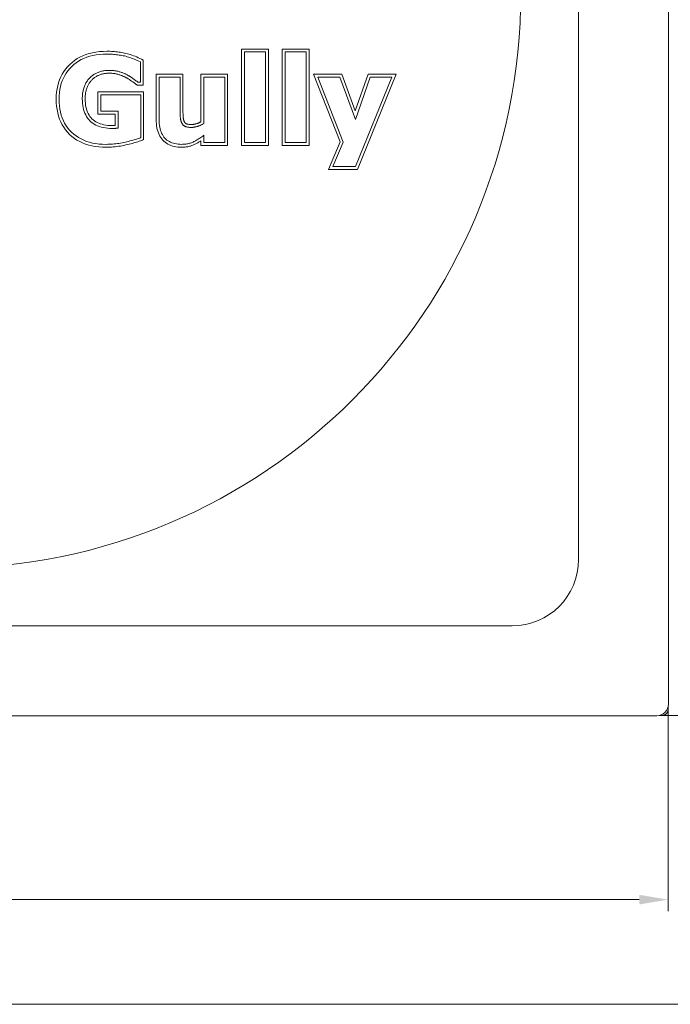
# Model space of a CAD drawing. Units: millimetres. Extents: x -150 to 12040, y -150 to 8560.
# Drawn here: x 2612 to 2725, y 6278 to 6448 of the extents above; entities that cross this region are included whole.
import ezdxf

# ---------------------------------------------------------------- set-up
doc = ezdxf.new("R2010")
doc.units = ezdxf.units.MM
doc.header["$LTSCALE"] = 10
doc.linetypes.add('AUSGEZOGEN', pattern=[0])
for name, color, linetype, lineweight in [('ACO_DIMENSION', 3, 'AUSGEZOGEN', 9), ('ACO_ONLY FOR TRANSPORT', 7, 'Continuous', 9), ('ACO_VISIBLE ( NOTE )', 7, 'Continuous', 15)]:
    doc.layers.add(name, color=color, linetype=linetype, lineweight=lineweight)
doc.styles.add('Text poznámky (ISO)', font='tahoma.ttf')
doc.dimstyles.new('Výchozí (ISO)', dxfattribs={"dimscale": 2, "dimtxt": 3.5, "dimasz": 2.5, "dimexe": 1, "dimexo": 0, "dimgap": 0.762, "dimtad": 1, "dimrnd": 1e-08, "dimtxsty": 'Text poznámky (ISO)', "dimcen": 0.09, "dimdle": 10, "dimclrd": 256, "dimclre": 256, "dimclrt": 256, "dimazin": 2, "dimtfac": 1.001486, "dimtmove": 0, "dimatfit": 3, "dimfxl": 1, "dimtolj": 1, "dimlwd": -1, "dimlwe": -1, "dimarcsym": 0})

# ---------------------------------------------------------------- blocks, each defined once
blk = doc.blocks.new('*D145')
at = {"layer": 'ACO_DIMENSION', "transparency": 16777216}
for p, q in [((2474.58, 6329.4), (2474.58, 6294.06)), ((2724.58, 6329.4), (2724.58, 6294.06)), ((2479.58, 6296.06), (2719.58, 6296.06))]:
    blk.add_line(p, q, dxfattribs=at)
for points in [[(2479.58, 6296.9), (2479.58, 6295.23), (2474.58, 6296.06)], [(2719.58, 6296.9), (2719.58, 6295.23), (2724.58, 6296.06)]]:
    blk.add_solid(points, dxfattribs=at)
at = {"layer": 'Defpoints', "color": 0, "transparency": 16777216}
for p in [(2474.58, 6329.4), (2724.58, 6329.4), (2724.58, 6296.06)]:
    blk.add_point(p, dxfattribs=at)
at = {"layer": 'ACO_DIMENSION', "transparency": 16777216, "insert": (2592.15, 6304.88), "char_height": 7, "attachment_point": 1, "style": 'Text poznámky (ISO)'}
blk.add_mtext('\\A1;250', dxfattribs=at)
blk = doc.blocks.new('*D146')
at = {"layer": 'ACO_DIMENSION', "transparency": 16777216}
for p, q in [((2723.13, 6577.95), (2804.46, 6577.95)), ((2802.46, 6572.95), (2802.46, 6332.95)), ((2723.13, 6327.95), (2804.46, 6327.95))]:
    blk.add_line(p, q, dxfattribs=at)
for points in [[(2801.62, 6572.95), (2803.29, 6572.95), (2802.46, 6577.95)], [(2801.62, 6332.95), (2803.29, 6332.95), (2802.46, 6327.95)]]:
    blk.add_solid(points, dxfattribs=at)
at = {"layer": 'Defpoints', "color": 0, "transparency": 16777216}
for p in [(2723.13, 6577.95), (2723.13, 6327.95), (2802.46, 6327.95)]:
    blk.add_point(p, dxfattribs=at)
at = {"layer": 'ACO_DIMENSION', "transparency": 16777216, "insert": (2793.64, 6445.51), "char_height": 7, "attachment_point": 1, "rotation": 90, "style": 'Text poznámky (ISO)'}
blk.add_mtext('\\A1;250', dxfattribs=at)

msp = doc.modelspace()

# ---------------------------------------------------------------- linework, layer by layer
at = {"layer": 'ACO_ONLY FOR TRANSPORT'}
for p, q in [((2724.634, 6329.8962), (2724.634, 6575.9972)), ((2709.0835, 6354.9467), (2709.0835, 6550.9467)), ((2650.7141, 6443.2838), (2650.7141, 6426.6103)), ((2655.3508, 6443.2838), (2650.7141, 6443.2838)), ((2651.2141, 6427.1103), (2651.2141, 6442.7838)), ((2651.2141, 6442.7838), (2654.8508, 6442.7838)), ((2654.8508, 6442.7838), (2654.8508, 6427.1103)), ((2655.3508, 6426.6103), (2655.3508, 6443.2838)), ((2657.7671, 6443.2838), (2657.7671, 6426.6103)), ((2662.4039, 6443.2838), (2657.7671, 6443.2838)), ((2658.2671, 6427.1103), (2658.2671, 6442.7838)), ((2658.2671, 6442.7838), (2661.9039, 6442.7838)), ((2661.9039, 6442.7838), (2661.9039, 6427.1103)), ((2662.4039, 6426.6103), (2662.4039, 6443.2838)), ((2633.1896, 6441.0695), (2633.1896, 6437.5552)), ((2633.6896, 6437.0552), (2633.6896, 6441.3827)), ((2635.9222, 6438.9246), (2635.9222, 6431.0532)), ((2640.559, 6438.9246), (2635.9222, 6438.9246)), ((2640.559, 6432.8042), (2640.559, 6438.9246)), ((2643.6488, 6438.9246), (2643.6488, 6430.6783)), ((2648.2855, 6438.9246), (2643.6488, 6438.9246)), ((2648.2855, 6426.6103), (2648.2855, 6438.9246)), ((2663.1793, 6438.9246), (2667.7682, 6427.2031)), ((2668.0683, 6438.9246), (2663.1793, 6438.9246)), ((2670.4154, 6432.5841), (2668.0683, 6438.9246)), ((2672.6564, 6438.9246), (2670.4154, 6432.5841)), ((2670.7874, 6422.4593), (2677.4752, 6438.9246)), ((2677.4752, 6438.9246), (2672.6564, 6438.9246)), ((2632.5963, 6437.0552), (2633.6896, 6437.0552)), ((2633.1896, 6437.5552), (2632.761, 6437.5552)), ((2636.4222, 6431.0532), (2636.4222, 6438.4246)), ((2636.4222, 6438.4246), (2640.059, 6438.4246)), ((2640.059, 6438.4246), (2640.059, 6432.8042)), ((2644.1488, 6430.392), (2644.1488, 6438.4246)), ((2644.1488, 6438.4246), (2647.7855, 6438.4246)), ((2647.7855, 6438.4246), (2647.7855, 6427.1103)), ((2668.308, 6427.196), (2663.912, 6438.4246)), ((2663.912, 6438.4246), (2667.7202, 6438.4246)), ((2667.7202, 6438.4246), (2670.4263, 6431.1144)), ((2670.4263, 6431.1144), (2673.01, 6438.4246)), ((2676.7324, 6438.4246), (2670.4508, 6422.9593)), ((2673.01, 6438.4246), (2676.7324, 6438.4246)), ((2625.8324, 6435.8634), (2625.8324, 6432.0348)), ((2633.7508, 6435.8634), (2625.8324, 6435.8634)), ((2626.3324, 6432.5348), (2626.3324, 6435.3634)), ((2626.3324, 6435.3634), (2633.2508, 6435.3634)), ((2633.2508, 6435.3634), (2633.2508, 6427.9552)), ((2633.7508, 6427.6136), (2633.7508, 6435.8634)), ((2625.8324, 6432.0348), (2628.8202, 6432.0348)), ((2629.3202, 6432.5348), (2626.3324, 6432.5348)), ((2628.8202, 6432.0348), (2628.8202, 6430.0594)), ((2629.3202, 6429.5838), (2629.3202, 6432.5348)), ((2644.1488, 6427.1103), (2644.1488, 6428.3593)), ((2643.6488, 6427.3855), (2643.6488, 6426.6103)), ((2643.6488, 6426.6103), (2648.2855, 6426.6103)), ((2647.7855, 6427.1103), (2644.1488, 6427.1103)), ((2650.7141, 6426.6103), (2655.3508, 6426.6103)), ((2654.8508, 6427.1103), (2651.2141, 6427.1103)), ((2657.7671, 6426.6103), (2662.4039, 6426.6103)), ((2661.9039, 6427.1103), (2658.2671, 6427.1103)), ((2667.7682, 6427.2031), (2665.7665, 6422.4593)), ((2666.5202, 6422.9593), (2668.308, 6427.196)), ((2665.7665, 6422.4593), (2670.7874, 6422.4593)), ((2670.4508, 6422.9593), (2666.5202, 6422.9593)), ((2501.5835, 6343.4467), (2697.5835, 6343.4467)), ((2724.5835, 6329.3967), (2724.5835, 6329.4496)), ((2476.533, 6327.8962), (2722.634, 6327.8962)), ((2723.0806, 6327.9467), (2723.1335, 6327.9467)), ((2723.1335, 6327.9467), (2723.5835, 6327.9467)), ((2724.5835, 6328.9467), (2724.5835, 6329.3967))]:
    msp.add_line(p, q, dxfattribs=at)
at = {"layer": 'ACO_ONLY FOR TRANSPORT', "flags": 128}
for points in [[(2627.3855, 6442.9042), (2626.7224, 6442.8885), (2626.081, 6442.8413), (2625.4617, 6442.7626), (2624.8648, 6442.6522), (2624.2908, 6442.5101), (2623.7401, 6442.3361), (2623.2129, 6442.1302), (2622.7096, 6441.8922), (2622.2307, 6441.6222), (2621.7765, 6441.3199), (2621.3473, 6440.9853), (2620.9436, 6440.6184), (2620.5712, 6440.2269), (2620.231, 6439.8145), (2619.9231, 6439.3816), (2619.6474, 6438.9286), (2619.404, 6438.4558), (2619.193, 6437.9638), (2619.0144, 6437.4528), (2618.8682, 6436.9234), (2618.7544, 6436.3759), (2618.673, 6435.8106), (2618.6242, 6435.2281), (2618.608, 6434.6287)], [(2619.108, 6434.6287), (2619.1231, 6435.201), (2619.1687, 6435.7545), (2619.2446, 6436.2894), (2619.3508, 6436.8056), (2619.4874, 6437.303), (2619.6544, 6437.7817), (2619.8517, 6438.2418), (2620.0794, 6438.6831), (2620.3374, 6439.1057), (2620.6258, 6439.5096), (2620.9446, 6439.8948), (2621.2937, 6440.2613), (2621.6699, 6440.6036), (2622.07, 6440.9161), (2622.4941, 6441.1988), (2622.942, 6441.4518), (2623.4138, 6441.675), (2623.9095, 6441.8685), (2624.4291, 6442.0322), (2624.9726, 6442.1661), (2625.54, 6442.2703), (2626.1313, 6442.3447), (2626.7464, 6442.3893), (2627.3855, 6442.4042)], [(2633.6896, 6441.3827), (2633.4043, 6441.5211), (2633.1138, 6441.659), (2632.8275, 6441.7889), (2632.5452, 6441.911), (2632.267, 6442.0252), (2631.9927, 6442.1313), (2631.7224, 6442.2295), (2631.456, 6442.3196), (2631.1935, 6442.4017), (2630.9349, 6442.4758), (2630.6801, 6442.5417), (2630.4291, 6442.5995), (2630.1836, 6442.6491), (2629.9394, 6442.6935), (2629.6932, 6442.7336), (2629.4448, 6442.7694), (2629.1945, 6442.8011), (2628.9421, 6442.8285), (2628.6877, 6442.8516), (2628.4313, 6442.8706), (2628.1728, 6442.8853), (2627.9124, 6442.8958), (2627.65, 6442.9021), (2627.3855, 6442.9042)], [(2627.3855, 6442.4042), (2627.6315, 6442.4023), (2627.8755, 6442.3967), (2628.1175, 6442.3874), (2628.3576, 6442.3743), (2628.5958, 6442.3574), (2628.8319, 6442.3368), (2629.0662, 6442.3125), (2629.2984, 6442.2845), (2629.5287, 6442.2527), (2629.7571, 6442.2171), (2629.9835, 6442.1778), (2630.208, 6442.1348), (2630.4335, 6442.0863), (2630.6632, 6442.0304), (2630.8971, 6441.9672), (2631.1352, 6441.8967), (2631.3774, 6441.8189), (2631.6238, 6441.7338), (2631.8743, 6441.6414), (2632.129, 6441.5416), (2632.3879, 6441.4346), (2632.651, 6441.3202), (2632.9182, 6441.1985), (2633.1896, 6441.0695)], [(2627.8631, 6439.6001), (2627.6929, 6439.598), (2627.5255, 6439.5918), (2627.3606, 6439.5814), (2627.1984, 6439.5668), (2627.0389, 6439.548), (2626.8819, 6439.5251), (2626.7276, 6439.498), (2626.576, 6439.4668), (2626.427, 6439.4314), (2626.2806, 6439.3918), (2626.1368, 6439.348), (2625.9957, 6439.3001), (2625.8571, 6439.2479), (2625.721, 6439.1911), (2625.5874, 6439.1298), (2625.4563, 6439.0641), (2625.3276, 6438.9938), (2625.2013, 6438.919), (2625.0776, 6438.8397), (2624.9563, 6438.7559), (2624.8374, 6438.6676), (2624.721, 6438.5748), (2624.6071, 6438.4775), (2624.4957, 6438.3756)], [(2624.8407, 6438.0137), (2624.9398, 6438.1042), (2625.0409, 6438.1906), (2625.1439, 6438.2727), (2625.2488, 6438.3507), (2625.3558, 6438.4246), (2625.4648, 6438.4944), (2625.576, 6438.5602), (2625.6893, 6438.622), (2625.8048, 6438.6798), (2625.9226, 6438.7336), (2626.0427, 6438.7836), (2626.1651, 6438.8297), (2626.291, 6438.8724), (2626.4196, 6438.9115), (2626.551, 6438.947), (2626.6851, 6438.9789), (2626.8222, 6439.0071), (2626.9621, 6439.0316), (2627.1048, 6439.0525), (2627.2505, 6439.0695), (2627.3992, 6439.0829), (2627.5508, 6439.0924), (2627.7054, 6439.0982), (2627.8631, 6439.1001)], [(2630.8875, 6438.8164), (2630.7882, 6438.8689), (2630.6862, 6438.9202), (2630.5814, 6438.9703), (2630.4739, 6439.0192), (2630.3637, 6439.0669), (2630.2508, 6439.1134), (2630.1352, 6439.1587), (2630.0168, 6439.2028), (2629.8957, 6439.2458), (2629.7719, 6439.2875), (2629.6454, 6439.3281), (2629.5161, 6439.3675), (2629.3849, 6439.4046), (2629.2525, 6439.4385), (2629.1189, 6439.4692), (2628.9841, 6439.4967), (2628.8482, 6439.5209), (2628.711, 6439.5419), (2628.5727, 6439.5597), (2628.4331, 6439.5743), (2628.2924, 6439.5856), (2628.1505, 6439.5937), (2628.0074, 6439.5985), (2627.8631, 6439.6001)], [(2627.8631, 6439.1001), (2627.9962, 6439.0986), (2628.1279, 6439.0942), (2628.2583, 6439.0868), (2628.3873, 6439.0764), (2628.5151, 6439.0631), (2628.6416, 6439.0469), (2628.7667, 6439.0277), (2628.8907, 6439.0056), (2629.0134, 6438.9805), (2629.1349, 6438.9526), (2629.2552, 6438.9217), (2629.3744, 6438.888), (2629.4968, 6438.8507), (2629.6163, 6438.8123), (2629.7329, 6438.773), (2629.8465, 6438.7327), (2629.9573, 6438.6914), (2630.0651, 6438.6491), (2630.1699, 6438.6059), (2630.2718, 6438.5618), (2630.3708, 6438.5167), (2630.4669, 6438.4708), (2630.56, 6438.424), (2630.6503, 6438.3763)], [(2632.761, 6437.5552), (2632.7122, 6437.5912), (2632.6598, 6437.6297), (2632.6037, 6437.6708), (2632.544, 6437.7144), (2632.4806, 6437.7606), (2632.4136, 6437.8093), (2632.3429, 6437.8606), (2632.2685, 6437.9144), (2632.1905, 6437.9708), (2632.1088, 6438.0297), (2632.0235, 6438.0912), (2631.9345, 6438.1552), (2631.844, 6438.2197), (2631.754, 6438.2824), (2631.6647, 6438.3435), (2631.576, 6438.4028), (2631.4878, 6438.4605), (2631.4003, 6438.5164), (2631.3134, 6438.5707), (2631.227, 6438.6232), (2631.1412, 6438.6741), (2631.0561, 6438.7232), (2630.9715, 6438.7707), (2630.8875, 6438.8164)], [(2624.4957, 6438.3756), (2624.3915, 6438.2714), (2624.2909, 6438.1627), (2624.1942, 6438.0496), (2624.1012, 6437.9321), (2624.0119, 6437.8101), (2623.9263, 6437.6838), (2623.8445, 6437.553), (2623.7665, 6437.4178), (2623.6921, 6437.2782), (2623.6216, 6437.1341), (2623.5547, 6436.9857), (2623.4916, 6436.8328), (2623.433, 6436.6756), (2623.3794, 6436.5144), (2623.3309, 6436.3491), (2623.2875, 6436.1797), (2623.2493, 6436.0062), (2623.2161, 6435.8287), (2623.1881, 6435.6471), (2623.1651, 6435.4613), (2623.1472, 6435.2715), (2623.1345, 6435.0777), (2623.1268, 6434.8797), (2623.1243, 6434.6777)], [(2623.6243, 6434.6777), (2623.6267, 6434.8668), (2623.6338, 6435.0513), (2623.6456, 6435.2312), (2623.6621, 6435.4065), (2623.6832, 6435.5773), (2623.7088, 6435.7436), (2623.739, 6435.9053), (2623.7737, 6436.0627), (2623.8128, 6436.2156), (2623.8563, 6436.3641), (2623.9041, 6436.5082), (2623.9562, 6436.648), (2624.0133, 6436.7864), (2624.0734, 6436.9201), (2624.1365, 6437.0492), (2624.2026, 6437.1737), (2624.2718, 6437.2938), (2624.344, 6437.4094), (2624.4192, 6437.5206), (2624.4974, 6437.6275), (2624.5787, 6437.7302), (2624.663, 6437.8288), (2624.7503, 6437.9232), (2624.8407, 6438.0137)], [(2630.6503, 6438.3763), (2630.738, 6438.3284), (2630.8267, 6438.2784), (2630.9164, 6438.2263), (2631.007, 6438.1719), (2631.0986, 6438.1155), (2631.1912, 6438.0568), (2631.2846, 6437.996), (2631.379, 6437.9331), (2631.4743, 6437.8679), (2631.5705, 6437.8007), (2631.6685, 6437.7306), (2631.7663, 6437.6602), (2631.8595, 6437.593), (2631.9481, 6437.529), (2632.0322, 6437.4682), (2632.1115, 6437.4107), (2632.1863, 6437.3564), (2632.2564, 6437.3053), (2632.3219, 6437.2575), (2632.3827, 6437.2129), (2632.4388, 6437.1716), (2632.4913, 6437.1328), (2632.5438, 6437.094), (2632.5963, 6437.0552)], [(2618.608, 6434.6287), (2618.624, 6434.0017), (2618.6722, 6433.3946), (2618.7525, 6432.8079), (2618.8651, 6432.242), (2619.0098, 6431.6973), (2619.1869, 6431.1742), (2619.3962, 6430.6731), (2619.6379, 6430.1945), (2619.912, 6429.7387), (2620.2185, 6429.3063), (2620.5575, 6428.8976), (2620.9289, 6428.513), (2621.329, 6428.1564), (2621.7534, 6427.8313), (2622.2019, 6427.5376), (2622.6742, 6427.2752), (2623.1698, 6427.044), (2623.6884, 6426.8439), (2624.2296, 6426.6749), (2624.7932, 6426.5368), (2625.3786, 6426.4295), (2625.9857, 6426.353), (2626.6139, 6426.3072), (2627.2631, 6426.292)], [(2627.2631, 6426.7919), (2626.6378, 6426.8064), (2626.0355, 6426.8498), (2625.4562, 6426.9221), (2624.8998, 6427.0232), (2624.3664, 6427.1533), (2623.8559, 6427.3124), (2623.3684, 6427.5003), (2622.9039, 6427.7171), (2622.4623, 6427.9629), (2622.0437, 6428.2375), (2621.648, 6428.5411), (2621.2753, 6428.8736), (2620.9291, 6429.2316), (2620.6131, 6429.6117), (2620.3271, 6430.0139), (2620.0712, 6430.4382), (2619.8455, 6430.8846), (2619.6498, 6431.3532), (2619.4842, 6431.8438), (2619.3488, 6432.3566), (2619.2434, 6432.8914), (2619.1682, 6433.4484), (2619.123, 6434.0275), (2619.108, 6434.6287)], [(2623.1243, 6434.6777), (2623.1335, 6434.2715), (2623.161, 6433.8814), (2623.2069, 6433.5075), (2623.2712, 6433.1498), (2623.3539, 6432.8082), (2623.4549, 6432.4828), (2623.5743, 6432.1735), (2623.712, 6431.8804), (2623.8682, 6431.6034), (2624.0426, 6431.3426), (2624.2355, 6431.098), (2624.4467, 6430.8695), (2624.6758, 6430.6583), (2624.9222, 6430.4654), (2625.186, 6430.2909), (2625.4671, 6430.1348), (2625.7656, 6429.9971), (2626.0814, 6429.8777), (2626.4146, 6429.7766), (2626.7651, 6429.694), (2627.133, 6429.6297), (2627.5182, 6429.5838), (2627.9207, 6429.5562), (2628.3406, 6429.5471)], [(2628.3406, 6430.0471), (2627.9435, 6430.0555), (2627.5662, 6430.0809), (2627.2082, 6430.1229), (2626.8694, 6430.1815), (2626.5492, 6430.2564), (2626.2474, 6430.3474), (2625.9635, 6430.4544), (2625.6972, 6430.5773), (2625.448, 6430.7157), (2625.2158, 6430.8696), (2625, 6431.0388), (2624.8003, 6431.2231), (2624.6152, 6431.423), (2624.4455, 6431.6377), (2624.2913, 6431.8675), (2624.1528, 6432.1128), (2624.03, 6432.3739), (2623.9232, 6432.6513), (2623.8324, 6432.9452), (2623.7579, 6433.2562), (2623.6996, 6433.5846), (2623.6579, 6433.9307), (2623.6327, 6434.2949), (2623.6243, 6434.6777)], [(2640.059, 6432.8042), (2640.0594, 6432.6633), (2640.0605, 6432.5265), (2640.0624, 6432.3936), (2640.0651, 6432.2647), (2640.0685, 6432.1399), (2640.0728, 6432.019), (2640.0777, 6431.9021), (2640.0835, 6431.7892), (2640.09, 6431.6803), (2640.0972, 6431.5755), (2640.1053, 6431.4746), (2640.1141, 6431.3777), (2640.1243, 6431.2842), (2640.1367, 6431.1935), (2640.1512, 6431.1056), (2640.1678, 6431.0205), (2640.1866, 6430.9383), (2640.2074, 6430.8588), (2640.2304, 6430.7821), (2640.2556, 6430.7083), (2640.2828, 6430.6372), (2640.3122, 6430.569), (2640.3437, 6430.5036), (2640.3773, 6430.4409)], [(2640.8204, 6430.6733), (2640.7944, 6430.7206), (2640.7719, 6430.7665), (2640.7503, 6430.8158), (2640.7297, 6430.8685), (2640.7102, 6430.9246), (2640.692, 6430.9843), (2640.675, 6431.0474), (2640.6594, 6431.114), (2640.6453, 6431.1842), (2640.6327, 6431.258), (2640.6218, 6431.3353), (2640.6127, 6431.4163), (2640.6043, 6431.5071), (2640.5966, 6431.6031), (2640.5896, 6431.7036), (2640.5832, 6431.8085), (2640.5776, 6431.9178), (2640.5727, 6432.0315), (2640.5686, 6432.1495), (2640.5651, 6432.2719), (2640.5624, 6432.3986), (2640.5605, 6432.5296), (2640.5594, 6432.6648), (2640.559, 6432.8042)], [(2628.8202, 6430.0594), (2628.7977, 6430.0583), (2628.7757, 6430.0574), (2628.7539, 6430.0564), (2628.7323, 6430.0556), (2628.7109, 6430.0547), (2628.6896, 6430.0539), (2628.6686, 6430.0532), (2628.6477, 6430.0525), (2628.6271, 6430.0518), (2628.6066, 6430.0512), (2628.5863, 6430.0506), (2628.5662, 6430.0501), (2628.5464, 6430.0496), (2628.5267, 6430.0492), (2628.5072, 6430.0488), (2628.4879, 6430.0484), (2628.4688, 6430.0481), (2628.4499, 6430.0478), (2628.4312, 6430.0476), (2628.4127, 6430.0474), (2628.3943, 6430.0472), (2628.3762, 6430.0471), (2628.3583, 6430.0471), (2628.3406, 6430.0471)], [(2635.9222, 6431.0532), (2635.9298, 6430.688), (2635.9526, 6430.3349), (2635.9909, 6429.9939), (2636.0448, 6429.6655), (2636.1147, 6429.35), (2636.2007, 6429.0477), (2636.3031, 6428.7588), (2636.422, 6428.4838), (2636.5577, 6428.2228), (2636.7104, 6427.9762), (2636.8803, 6427.7444), (2637.0677, 6427.5275), (2637.2695, 6427.3287), (2637.4854, 6427.1475), (2637.7147, 6426.9839), (2637.9572, 6426.8379), (2638.2123, 6426.7093), (2638.4797, 6426.5982), (2638.7588, 6426.5043), (2639.0493, 6426.4276), (2639.3507, 6426.3682), (2639.6626, 6426.3258), (2639.9846, 6426.3004), (2640.3161, 6426.292)], [(2640.3161, 6426.7919), (2640.0099, 6426.7994), (2639.7156, 6426.8219), (2639.4333, 6426.8593), (2639.1631, 6426.9117), (2638.9048, 6426.979), (2638.6585, 6427.0613), (2638.4242, 6427.1586), (2638.2018, 6427.2709), (2637.9915, 6427.3981), (2637.7932, 6427.5403), (2637.6068, 6427.6974), (2637.4324, 6427.8695), (2637.2711, 6428.0562), (2637.1238, 6428.2573), (2636.9905, 6428.4726), (2636.8712, 6428.7022), (2636.766, 6428.946), (2636.6748, 6429.2042), (2636.5976, 6429.4766), (2636.5345, 6429.7634), (2636.4854, 6430.0644), (2636.4503, 6430.3797), (2636.4293, 6430.7093), (2636.4222, 6431.0532)], [(2640.3773, 6430.4409), (2640.4094, 6430.3791), (2640.4442, 6430.3202), (2640.4818, 6430.2641), (2640.5222, 6430.211), (2640.5655, 6430.1607), (2640.6115, 6430.1134), (2640.6604, 6430.0689), (2640.712, 6430.0273), (2640.7665, 6429.9886), (2640.8238, 6429.9528), (2640.8838, 6429.9199), (2640.9467, 6429.8899), (2641.0132, 6429.8625), (2641.084, 6429.8375), (2641.1591, 6429.8149), (2641.2386, 6429.7947), (2641.3224, 6429.7768), (2641.4105, 6429.7613), (2641.503, 6429.7482), (2641.5998, 6429.7375), (2641.7009, 6429.7292), (2641.8064, 6429.7232), (2641.9162, 6429.7197), (2642.0304, 6429.7185)], [(2642.0304, 6430.2185), (2641.9259, 6430.2197), (2641.8267, 6430.2233), (2641.7329, 6430.229), (2641.6446, 6430.2368), (2641.5619, 6430.2463), (2641.4848, 6430.2575), (2641.4134, 6430.2702), (2641.3478, 6430.2841), (2641.2882, 6430.2991), (2641.2345, 6430.315), (2641.1868, 6430.3316), (2641.1452, 6430.3489), (2641.1069, 6430.3671), (2641.0714, 6430.3862), (2641.0385, 6430.4063), (2641.0079, 6430.4277), (2640.9794, 6430.4506), (2640.9529, 6430.475), (2640.9282, 6430.5014), (2640.9049, 6430.5297), (2640.883, 6430.5604), (2640.8622, 6430.5935), (2640.8423, 6430.6292), (2640.8204, 6430.6733)], [(2643.6488, 6430.6782), (2643.5787, 6430.6409), (2643.5084, 6430.6052), (2643.4378, 6430.571), (2643.367, 6430.5384), (2643.2959, 6430.5074), (2643.2246, 6430.4779), (2643.153, 6430.45), (2643.0811, 6430.4236), (2643.009, 6430.3987), (2642.9366, 6430.3754), (2642.8631, 6430.3533), (2642.7905, 6430.3328), (2642.7192, 6430.3141), (2642.6494, 6430.2971), (2642.581, 6430.2818), (2642.514, 6430.2683), (2642.4485, 6430.2564), (2642.3844, 6430.2462), (2642.3217, 6430.2377), (2642.2605, 6430.2307), (2642.2008, 6430.2253), (2642.1425, 6430.2215), (2642.0857, 6430.2192), (2642.0304, 6430.2185)], [(2642.0304, 6429.7185), (2642.1086, 6429.7197), (2642.1882, 6429.7232), (2642.2692, 6429.7292), (2642.3515, 6429.7375), (2642.4352, 6429.7482), (2642.5202, 6429.7613), (2642.6066, 6429.7768), (2642.6943, 6429.7947), (2642.7835, 6429.8149), (2642.8739, 6429.8375), (2642.9658, 6429.8625), (2643.059, 6429.8899), (2643.1526, 6429.9196), (2643.2457, 6429.9515), (2643.3383, 6429.9856), (2643.4304, 6430.0219), (2643.522, 6430.0604), (2643.6131, 6430.1011), (2643.7036, 6430.1441), (2643.7937, 6430.1892), (2643.8832, 6430.2366), (2643.9722, 6430.2862), (2644.0608, 6430.338), (2644.1488, 6430.392)], [(2628.3406, 6429.5471), (2628.3777, 6429.5471), (2628.4154, 6429.5474), (2628.4539, 6429.5478), (2628.493, 6429.5484), (2628.5328, 6429.5492), (2628.5733, 6429.5501), (2628.6144, 6429.5512), (2628.6563, 6429.5525), (2628.6988, 6429.5539), (2628.742, 6429.5556), (2628.7858, 6429.5573), (2628.8304, 6429.5593), (2628.875, 6429.5613), (2628.9188, 6429.5634), (2628.962, 6429.5654), (2629.0046, 6429.5675), (2629.0464, 6429.5695), (2629.0875, 6429.5715), (2629.128, 6429.5736), (2629.1678, 6429.5756), (2629.2069, 6429.5777), (2629.2454, 6429.5797), (2629.2831, 6429.5817), (2629.3202, 6429.5838)], [(2644.1488, 6428.3593), (2643.9826, 6428.2333), (2643.8187, 6428.1125), (2643.6571, 6427.9969), (2643.4977, 6427.8865), (2643.3407, 6427.7813), (2643.186, 6427.6812), (2643.0336, 6427.5864), (2642.8835, 6427.4967), (2642.7356, 6427.4122), (2642.5901, 6427.3329), (2642.4469, 6427.2588), (2642.3059, 6427.1899), (2642.1639, 6427.1263), (2642.0177, 6427.0683), (2641.867, 6427.0158), (2641.712, 6426.9688), (2641.5527, 6426.9274), (2641.3891, 6426.8914), (2641.2211, 6426.861), (2641.0488, 6426.8362), (2640.8721, 6426.8168), (2640.6911, 6426.803), (2640.5058, 6426.7947), (2640.3161, 6426.7919)], [(2633.2508, 6427.9552), (2633.0789, 6427.89), (2632.8978, 6427.8248), (2632.7074, 6427.7597), (2632.508, 6427.6947), (2632.2993, 6427.6297), (2632.0814, 6427.5649), (2631.8544, 6427.5002), (2631.6182, 6427.4355), (2631.3727, 6427.3709), (2631.1182, 6427.3064), (2630.8544, 6427.242), (2630.5814, 6427.1777), (2630.304, 6427.1161), (2630.0267, 6427.0598), (2629.7495, 6427.0089), (2629.4726, 6426.9634), (2629.1958, 6426.9232), (2628.9192, 6426.8884), (2628.6427, 6426.8589), (2628.3665, 6426.8348), (2628.0904, 6426.8161), (2627.8144, 6426.8027), (2627.5387, 6426.7946), (2627.2631, 6426.7919)], [(2627.2631, 6426.292), (2627.571, 6426.2952), (2627.8791, 6426.3049), (2628.1873, 6426.321), (2628.4957, 6426.3436), (2628.8042, 6426.3727), (2629.1129, 6426.4082), (2629.4216, 6426.4501), (2629.7305, 6426.4985), (2630.0394, 6426.5533), (2630.3484, 6426.6145), (2630.6575, 6426.6821), (2630.9576, 6426.7525), (2631.2466, 6426.8231), (2631.5253, 6426.8938), (2631.7937, 6426.9648), (2632.0517, 6427.036), (2632.2995, 6427.1076), (2632.5371, 6427.1796), (2632.7647, 6427.2519), (2632.9821, 6427.3247), (2633.1896, 6427.398), (2633.387, 6427.4718), (2633.5702, 6427.5431), (2633.7508, 6427.6136)], [(2640.3161, 6426.292), (2640.48, 6426.2939), (2640.6416, 6426.2996), (2640.8008, 6426.3092), (2640.9578, 6426.3228), (2641.1123, 6426.3403), (2641.2644, 6426.3617), (2641.4141, 6426.3871), (2641.5613, 6426.4166), (2641.706, 6426.4501), (2641.8482, 6426.4878), (2641.9879, 6426.5295), (2642.125, 6426.5754), (2642.2595, 6426.6255), (2642.3913, 6426.6798), (2642.5205, 6426.7383), (2642.6415, 6426.7971), (2642.7636, 6426.8592), (2642.8867, 6426.9246), (2643.0109, 6426.9932), (2643.1363, 6427.0652), (2643.2627, 6427.1403), (2643.3903, 6427.2188), (2643.519, 6427.3005), (2643.6489, 6427.3854)], [(2723.5835, 6327.9467), (2723.6489, 6327.9488), (2723.714, 6327.9553), (2723.7784, 6327.9659), (2723.842, 6327.9807), (2723.9046, 6327.9997), (2723.9659, 6328.0227), (2724.0256, 6328.0498), (2724.0833, 6328.0806), (2724.1387, 6328.115), (2724.1918, 6328.1531), (2724.2424, 6328.1945), (2724.2903, 6328.2393), (2724.3351, 6328.2871), (2724.3765, 6328.3376), (2724.4146, 6328.3906), (2724.4491, 6328.4461), (2724.48, 6328.5037), (2724.5071, 6328.5634), (2724.5302, 6328.6247), (2724.5493, 6328.6874), (2724.5642, 6328.7513), (2724.5749, 6328.816), (2724.5813, 6328.8812), (2724.5835, 6328.9467)]]:
    msp.add_lwpolyline(points, dxfattribs=at)
at = {"layer": 'ACO_ONLY FOR TRANSPORT'}
msp.add_circle((2599.5835, 6452.9467), 99.5, dxfattribs=at)
for centre, radius in [((2697.5835, 6354.9467), 11.5), ((2722.634, 6329.8962), 2)]:
    msp.add_arc(centre, radius, 270, 0, dxfattribs=at)
at = {"layer": 'ACO_VISIBLE ( NOTE )'}
msp.add_line((2426.5835, 6277.9467), (2772.5835, 6277.9467), dxfattribs=at)

# ---------------------------------------------------------------- dimensions: what is measured, and where the dimension line sits
at = {"layer": 'ACO_DIMENSION', "color": 3}
for base, p1, p2, angle, picture, middle in [((2802.4575, 6327.9467), (2723.1335, 6577.9467), (2723.1335, 6327.9467), 90, '*D146', (2802.4575, 6452.9467)), ((2724.5835, 6296.0625), (2474.5835, 6329.3967), (2724.5835, 6329.3967), 180, '*D145', (2599.5835, 6296.0625))]:
    dim = msp.add_linear_dim(base=base, p1=p1, p2=p2, angle=angle, dimstyle='Výchozí (ISO)', override={"dimdec": 2, "dimtp": 0, "dimtm": 0, "dimtdec": 2, "dimtofl": 0, "dimatfit": 1}, dxfattribs=at)
    dim.commit()
    dim.dimension.update_dxf_attribs({"geometry": picture, "text_midpoint": middle, "dimtype": 160})

doc.saveas('drawing.dxf')
